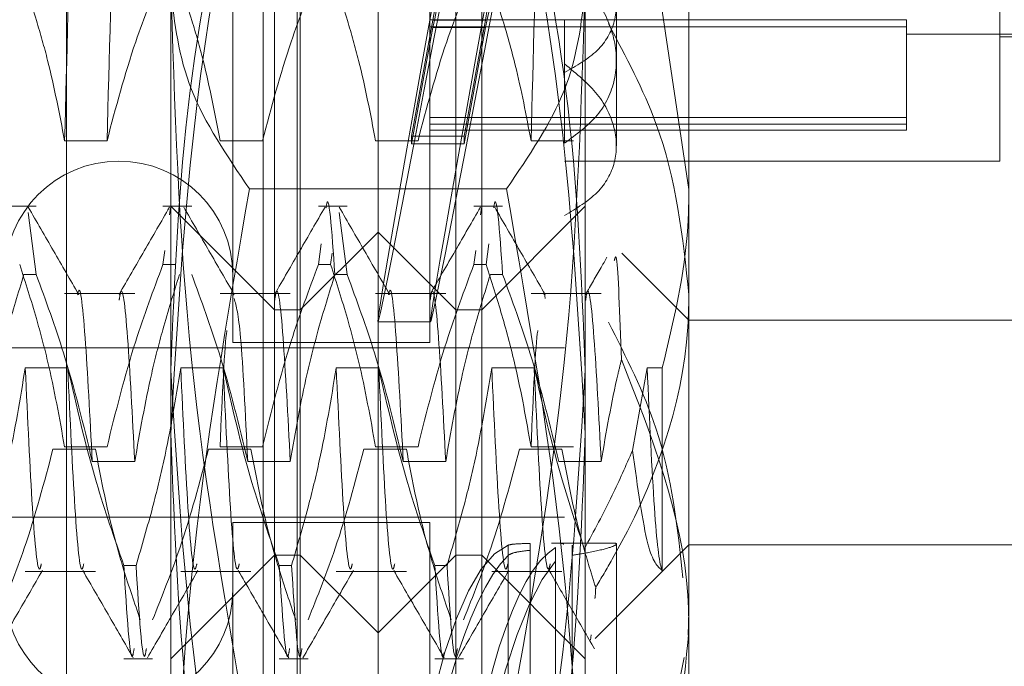
# Model space of a CAD drawing. Units: inches. Extents: x 0 to 23.4, y 0 to 16.5.
# Drawn here: x 11.6 to 11.6, y 5.9 to 5.9 of the extents above; entities that cross this region are included whole.
import ezdxf

# ---------------------------------------------------------------- set-up
doc = ezdxf.new("R2010")
doc.units = ezdxf.units.IN
doc.header["$MEASUREMENT"] = 0
doc.linetypes.add('HIDDEN', pattern=[0.075, 0.05, -0.025])

msp = doc.modelspace()

# ---------------------------------------------------------------- linework, layer by layer
at = {"color": 7, "linetype": 'HIDDEN', "lineweight": 0}
for p, q in [((11.553834, 5.62146), (11.553834, 11.269897)), ((11.563171, 5.62146), (11.563171, 11.269897)), ((11.564796, 5.62146), (11.564796, 11.269897)), ((11.568631, 5.861525), (11.568631, 5.967332)), ((11.56371, 5.882251), (11.56371, 5.963641)), ((11.56494, 5.865216), (11.56494, 5.963641)), ((11.572322, 5.865216), (11.572322, 5.963641)), ((11.573553, 5.963641), (11.573553, 5.882251)), ((11.561741, 5.953552), (11.561741, 5.875326)), ((11.571092, 5.953552), (11.571092, 5.875326)), ((11.583395, 5.951292), (11.583395, 5.882573)), ((11.558789, 5.870989), (11.558789, 5.936243)), ((11.578474, 5.936243), (11.578474, 5.870989)), ((11.598159, 5.883917), (11.598159, 5.898463)), ((11.57995, 5.888687), (11.57995, 5.894488)), ((11.583395, 5.882573), (11.582125, 5.891046)), ((11.570216, 5.885096), (11.571236, 5.890617)), ((11.571236, 5.890259), (11.570216, 5.884738)), ((11.59373, 5.890621), (11.571092, 5.890621)), ((11.59373, 5.890295), (11.571092, 5.890295)), ((11.571236, 5.890617), (11.573739, 5.890617)), ((11.571236, 5.890259), (11.573739, 5.890259)), ((11.572718, 5.885096), (11.573739, 5.890617)), ((11.573739, 5.890259), (11.572718, 5.884738)), ((11.57749, 5.884776), (11.57749, 5.890643)), ((11.59373, 5.890621), (11.59373, 5.885991)), ((11.59373, 5.889945), (11.608001, 5.889945)), ((11.598159, 5.889822), (11.608001, 5.889822)), ((11.57995, 5.88464), (11.57995, 5.888687)), ((11.59373, 5.885991), (11.571092, 5.885991)), ((11.59373, 5.885666), (11.571092, 5.885666)), ((11.59373, 5.885991), (11.59373, 5.885393)), ((11.570216, 5.885096), (11.572718, 5.885096)), ((11.570216, 5.885096), (11.570216, 5.884738)), ((11.571092, 5.885393), (11.59373, 5.885393)), ((11.572718, 5.885096), (11.572718, 5.884738)), ((11.555766, 5.884887), (11.55375, 5.884887)), ((11.563148, 5.884887), (11.561132, 5.884887)), ((11.57053, 5.884887), (11.568514, 5.884887)), ((11.570216, 5.884738), (11.572718, 5.884738)), ((11.577912, 5.884887), (11.575896, 5.884887)), ((11.57749, 5.883917), (11.598159, 5.883917)), ((11.574733, 5.882596), (11.56253, 5.882596)), ((11.583395, 5.882573), (11.583395, 5.865708)), ((11.56371, 5.865216), (11.56371, 5.882251)), ((11.573553, 5.882251), (11.573553, 5.865216)), ((11.552402, 5.881775), (11.551037, 5.881775)), ((11.552402, 5.878538), (11.552026, 5.881482)), ((11.559784, 5.881775), (11.558419, 5.881775)), ((11.558736, 5.881374), (11.55878, 5.881701)), ((11.56371, 5.876854), (11.558789, 5.881775)), ((11.567166, 5.881775), (11.565801, 5.881775)), ((11.567166, 5.878538), (11.56679, 5.881482)), ((11.574548, 5.881775), (11.573183, 5.881775)), ((11.5735, 5.881374), (11.573543, 5.881701)), ((11.578474, 5.881775), (11.573553, 5.876854)), ((11.568631, 5.880544), (11.56494, 5.876854)), ((11.572322, 5.876854), (11.568631, 5.880544)), ((11.565801, 5.879006), (11.565933, 5.879994)), ((11.573897, 5.879994), (11.573765, 5.879006)), ((11.558419, 5.879006), (11.558507, 5.879667)), ((11.566455, 5.879548), (11.566383, 5.879006)), ((11.573183, 5.879006), (11.573271, 5.879667)), ((11.583395, 5.876361), (11.580211, 5.879545)), ((11.558419, 5.879006), (11.559001, 5.879006)), ((11.565801, 5.879006), (11.566383, 5.879006)), ((11.573183, 5.879006), (11.573765, 5.879006)), ((11.552402, 5.878538), (11.55182, 5.878538)), ((11.567166, 5.878538), (11.566584, 5.878538)), ((11.574548, 5.878538), (11.573966, 5.878538)), ((11.557082, 5.877632), (11.55375, 5.877632)), ((11.564464, 5.877632), (11.561132, 5.877632)), ((11.571846, 5.877632), (11.568514, 5.877632)), ((11.579227, 5.877632), (11.575896, 5.877632)), ((11.56494, 5.876854), (11.56371, 5.876854)), ((11.573553, 5.876854), (11.572322, 5.876854)), ((11.568628, 5.876289), (11.57113, 5.876289)), ((11.60308, 5.876361), (11.583395, 5.876361)), ((11.561741, 5.875326), (11.561741, 5.875304)), ((11.561741, 5.875304), (11.571092, 5.875304)), ((11.571092, 5.875326), (11.571092, 5.875304)), ((11.502194, 5.875058), (11.57749, 5.875058)), ((11.553899, 5.8741), (11.551883, 5.8741)), ((11.561281, 5.8741), (11.559265, 5.8741)), ((11.568663, 5.8741), (11.566647, 5.8741)), ((11.576045, 5.8741), (11.574029, 5.8741)), ((11.581411, 5.8741), (11.580714, 5.870176)), ((11.582125, 5.8741), (11.581411, 5.8741)), ((11.582125, 5.864485), (11.582125, 5.8741)), ((11.558789, 5.847991), (11.558789, 5.870989)), ((11.578474, 5.870989), (11.578474, 5.847991)), ((11.553199, 5.870243), (11.555215, 5.870243)), ((11.555766, 5.870355), (11.55375, 5.870355)), ((11.560581, 5.870243), (11.562597, 5.870243)), ((11.563148, 5.870355), (11.561132, 5.870355)), ((11.567963, 5.870243), (11.569979, 5.870243)), ((11.57053, 5.870355), (11.568514, 5.870355)), ((11.575345, 5.870243), (11.577361, 5.870243)), ((11.577912, 5.870355), (11.575896, 5.870355)), ((11.555066, 5.869657), (11.557082, 5.869657)), ((11.562448, 5.869657), (11.564464, 5.869657)), ((11.56983, 5.869657), (11.571846, 5.869657)), ((11.577211, 5.869657), (11.579227, 5.869657)), ((11.57749, 5.867011), (11.502194, 5.867011)), ((11.561741, 5.866765), (11.561741, 5.788517)), ((11.571092, 5.866765), (11.561741, 5.866765)), ((11.571092, 5.866765), (11.571092, 5.788517)), ((11.574811, 5.852015), (11.574811, 5.865688)), ((11.575858, 5.865766), (11.575858, 5.852184)), ((11.579578, 5.865781), (11.576875, 5.865781)), ((11.577061, 5.865567), (11.577061, 5.851783)), ((11.577857, 5.852019), (11.577857, 5.865691)), ((11.578937, 5.86125), (11.583395, 5.865708)), ((11.57995, 5.855111), (11.57995, 5.865727)), ((11.583395, 5.865708), (11.583395, 5.861635)), ((11.583395, 5.865708), (11.60308, 5.865708)), ((11.558789, 5.860295), (11.56371, 5.865216)), ((11.56371, 5.778428), (11.56371, 5.865216)), ((11.56371, 5.865216), (11.56494, 5.865216)), ((11.56494, 5.861978), (11.56494, 5.865216)), ((11.56494, 5.865216), (11.568631, 5.861525)), ((11.568631, 5.861525), (11.572322, 5.865216)), ((11.572322, 5.861978), (11.572322, 5.865216)), ((11.572322, 5.865216), (11.573553, 5.865216)), ((11.573553, 5.865216), (11.573553, 5.778428)), ((11.573553, 5.865216), (11.578474, 5.860295)), ((11.574811, 5.865196), (11.574811, 5.851523)), ((11.575858, 5.85186), (11.575858, 5.865443)), ((11.577857, 5.865203), (11.577857, 5.851531)), ((11.556563, 5.864719), (11.557145, 5.864719)), ((11.563945, 5.864719), (11.564527, 5.864719)), ((11.571327, 5.864719), (11.571909, 5.864719)), ((11.577061, 5.851147), (11.577061, 5.864931)), ((11.551883, 5.864438), (11.555215, 5.864438)), ((11.559265, 5.864438), (11.562597, 5.864438)), ((11.566647, 5.864438), (11.569979, 5.864438)), ((11.574029, 5.864438), (11.577361, 5.864438)), ((11.583395, 5.862542), (11.583356, 5.861414)), ((11.56494, 5.778428), (11.56494, 5.861978)), ((11.572322, 5.778428), (11.572322, 5.861978)), ((11.568631, 5.774737), (11.568631, 5.861525)), ((11.578754, 5.861433), (11.578727, 5.861167)), ((11.583395, 5.861635), (11.583395, 5.79274)), ((11.556563, 5.860295), (11.557928, 5.860295)), ((11.563945, 5.860295), (11.56531, 5.860295)), ((11.571327, 5.860295), (11.572692, 5.860295))]:
    msp.add_line(p, q, dxfattribs=at)
for centre, start, end in [((11.556328, 5.878503), 360, 180), ((11.556328, 5.863566), 180, 360)]:
    msp.add_arc(centre, 0.005413, start, end, dxfattribs=at)
for centre, major_axis, ratio, start_param, end_param in [((11.575672, 5.914428), (0.007044, 0.03814), 0.00591, 1.661242, 4.557969), ((11.575672, 5.914428), (0.004545, 0.024606), 0.00591, 1.729255, 2.887791), ((11.578174, 5.914428), (0.007044, 0.03814), 0.00591, 1.697438, 4.521772), ((11.575672, 5.914428), (0.004545, 0.024606), 0.00591, 3.331419, 4.489955), ((11.578174, 5.914428), (0.004545, 0.024606), 0.00591, 1.786168, 2.887791), ((11.578174, 5.914428), (0.004545, 0.024606), 0.00591, 3.331419, 4.433042), ((11.575672, 5.827641), (-0.000385, 0.03814), 0.184508, 0.067736, 2.964463), ((11.578174, 5.827641), (-0.000385, 0.03814), 0.184508, 0.103932, 0.920362), ((11.575672, 5.827641), (0.000385, 0.03814), 0.184508, 0.17713, 1.83767), ((11.578174, 5.827641), (0.000385, 0.03814), 0.184508, 0.213326, 3.037661)]:
    msp.add_ellipse(centre, major_axis=major_axis, ratio=ratio, start_param=start_param, end_param=end_param, dxfattribs=at)
for points, knots in [([(11.555066, 5.937811), (11.554953, 5.93348), (11.554727, 5.924808), (11.554376, 5.91062), (11.554072, 5.896759), (11.553858, 5.888854), (11.55375, 5.884887)], [0, 0, 0, 0, 0.25175, 0.504061, 0.751127, 1, 1, 1, 1]), ([(11.557082, 5.937811), (11.556969, 5.93348), (11.556743, 5.924808), (11.556392, 5.91062), (11.556087, 5.896759), (11.555874, 5.888854), (11.555766, 5.884887)], [0, 0, 0, 0, 0.25175, 0.504061, 0.751127, 1, 1, 1, 1]), ([(11.577211, 5.937811), (11.577099, 5.93348), (11.576872, 5.924808), (11.576522, 5.91062), (11.576217, 5.896759), (11.576003, 5.888854), (11.575896, 5.884887)], [0, 0, 0, 0, 0.25175, 0.504061, 0.751127, 1, 1, 1, 1]), ([(11.558789, 5.873997), (11.55897, 5.878385), (11.559335, 5.887197), (11.561238, 5.896329), (11.56243, 5.901078), (11.56253, 5.901474)], [0, 0, 0, 0, 0.476186, 0.956324, 1, 1, 1, 1]), ([(11.574733, 5.901474), (11.574832, 5.901078), (11.576016, 5.896362), (11.577923, 5.887231), (11.57829, 5.878419), (11.578474, 5.873997)], [0, 0, 0, 0, 0.043676, 0.520138, 1, 1, 1, 1]), ([(11.558789, 5.870989), (11.559232, 5.87855), (11.559803, 5.888286), (11.562031, 5.89787), (11.56253, 5.900012)], [0, 0, 0, 0, 0.776503, 1, 1, 1, 1]), ([(11.574733, 5.900012), (11.575231, 5.89787), (11.57746, 5.888286), (11.578031, 5.87855), (11.578474, 5.870989)], [0, 0, 0, 0, 0.223497, 1, 1, 1, 1]), ([(11.57749, 5.888123), (11.578053, 5.888446), (11.57918, 5.889091), (11.579981, 5.890522), (11.579978, 5.892148), (11.57927, 5.893676), (11.578424, 5.894512), (11.57807, 5.894862)], [0, 0, 0, 0, 0.215202, 0.43054, 0.642075, 0.850233, 1, 1, 1, 1]), ([(11.57749, 5.884776), (11.578053, 5.885188), (11.579181, 5.886012), (11.579982, 5.887743), (11.579977, 5.88963), (11.579179, 5.891553), (11.578058, 5.892581), (11.57749, 5.893102)], [0, 0, 0, 0, 0.200816, 0.4017072, 0.6004612, 0.7972712, 1, 1, 1, 1]), ([(11.55375, 5.884887), (11.553507, 5.886161), (11.553143, 5.888072), (11.552378, 5.890771), (11.551891, 5.892195), (11.551619, 5.892993)], [0, 0, 0, 0, 0.468023, 0.701942, 1, 1, 1, 1]), ([(11.558419, 5.892993), (11.557968, 5.89186), (11.556902, 5.889184), (11.556182, 5.886458), (11.555766, 5.884887)], [0, 0, 0, 0, 0.423331, 1, 1, 1, 1]), ([(11.558789, 5.892614), (11.558973, 5.886562), (11.559344, 5.874405), (11.561465, 5.862408), (11.56253, 5.856383)], [0, 0, 0, 0, 0.497781, 1, 1, 1, 1]), ([(11.561132, 5.884887), (11.560889, 5.886161), (11.560525, 5.888072), (11.55976, 5.890771), (11.559273, 5.892195), (11.559001, 5.892993)], [0, 0, 0, 0, 0.4680233, 0.7019418, 1, 1, 1, 1]), ([(11.565801, 5.892993), (11.56535, 5.89186), (11.564284, 5.889184), (11.563564, 5.886458), (11.563148, 5.884887)], [0, 0, 0, 0, 0.423331, 1, 1, 1, 1]), ([(11.568514, 5.884887), (11.568271, 5.886161), (11.567907, 5.888072), (11.567142, 5.890771), (11.566655, 5.892195), (11.566383, 5.892993)], [0, 0, 0, 0, 0.468023, 0.701942, 1, 1, 1, 1]), ([(11.573183, 5.892993), (11.572732, 5.89186), (11.571666, 5.889184), (11.570946, 5.886458), (11.57053, 5.884887)], [0, 0, 0, 0, 0.4233308, 1, 1, 1, 1]), ([(11.575896, 5.884887), (11.575669, 5.886085), (11.575297, 5.888046), (11.574534, 5.890745), (11.574021, 5.892243), (11.573765, 5.892993)], [0, 0, 0, 0, 0.440266, 0.719981, 1, 1, 1, 1]), ([(11.574733, 5.856383), (11.57579, 5.862359), (11.577912, 5.874355), (11.578286, 5.886513), (11.578474, 5.892614)], [0, 0, 0, 0, 0.498113, 1, 1, 1, 1]), ([(11.558789, 5.892035), (11.558973, 5.890458), (11.559344, 5.887291), (11.561465, 5.884165), (11.56253, 5.882596)], [0, 0, 0, 0, 0.497781, 1, 1, 1, 1]), ([(11.574733, 5.882596), (11.57579, 5.884153), (11.577912, 5.887278), (11.578286, 5.890445), (11.578474, 5.892035)], [0, 0, 0, 0, 0.498113, 1, 1, 1, 1]), ([(11.579571, 5.890431), (11.580406, 5.888869), (11.582625, 5.884714), (11.583099, 5.880312), (11.583395, 5.877565)], [0, 0, 0, 0, 0.376018, 1, 1, 1, 1]), ([(11.57749, 5.881335), (11.578053, 5.881675), (11.579181, 5.882357), (11.579982, 5.883823), (11.579977, 5.885454), (11.579179, 5.887145), (11.578058, 5.888064), (11.57749, 5.88853)], [0, 0, 0, 0, 0.200816, 0.401707, 0.600461, 0.797271, 1, 1, 1, 1]), ([(11.56253, 5.882596), (11.561472, 5.876507), (11.55935, 5.864284), (11.558976, 5.851896), (11.558789, 5.845679)], [0, 0, 0, 0, 0.498113, 1, 1, 1, 1]), ([(11.566161, 5.881701), (11.566165, 5.881726), (11.566294, 5.882723), (11.566441, 5.880604), (11.566584, 5.878538)], [0, 0, 0, 0, 0.024545, 1, 1, 1, 1]), ([(11.574548, 5.878538), (11.574405, 5.880604), (11.574258, 5.882723), (11.574128, 5.881726), (11.574125, 5.881701)], [0, 0, 0, 0, 0.9754553, 1, 1, 1, 1]), ([(11.578474, 5.845679), (11.578289, 5.851846), (11.577918, 5.864233), (11.575798, 5.876457), (11.574733, 5.882596)], [0, 0, 0, 0, 0.497781, 1, 1, 1, 1]), ([(11.582125, 5.8741), (11.582661, 5.876326), (11.583339, 5.879134), (11.583385, 5.881981), (11.583395, 5.882573)], [0, 0, 0, 0, 0.792225, 1, 1, 1, 1]), ([(11.554421, 5.877588), (11.554021, 5.878279), (11.553223, 5.879661), (11.552424, 5.881043), (11.552025, 5.881734)], [0, 0, 0, 0, 0.499988, 1, 1, 1, 1]), ([(11.558734, 5.881735), (11.558335, 5.881044), (11.557536, 5.879662), (11.556737, 5.87828), (11.556338, 5.877589)], [0, 0, 0, 0, 0.500012, 1, 1, 1, 1]), ([(11.561803, 5.877588), (11.561403, 5.878279), (11.560605, 5.879661), (11.559806, 5.881043), (11.559407, 5.881734)], [0, 0, 0, 0, 0.499988, 1, 1, 1, 1]), ([(11.566116, 5.881735), (11.565716, 5.881044), (11.564918, 5.879662), (11.564119, 5.87828), (11.56372, 5.877589)], [0, 0, 0, 0, 0.5000117, 1, 1, 1, 1]), ([(11.569185, 5.877588), (11.568785, 5.878279), (11.567987, 5.879661), (11.567188, 5.881043), (11.566789, 5.881734)], [0, 0, 0, 0, 0.499988, 1, 1, 1, 1]), ([(11.573498, 5.881735), (11.573098, 5.881044), (11.5723, 5.879662), (11.571501, 5.87828), (11.571102, 5.877589)], [0, 0, 0, 0, 0.5000117, 1, 1, 1, 1]), ([(11.576566, 5.877588), (11.576167, 5.878279), (11.575368, 5.879661), (11.57457, 5.881043), (11.574171, 5.881734)], [0, 0, 0, 0, 0.499988, 1, 1, 1, 1]), ([(11.580191, 5.874498), (11.580112, 5.876636), (11.579995, 5.879801), (11.579886, 5.879336), (11.579851, 5.879185)], [0, 0, 0, 0, 0.675453, 1, 1, 1, 1]), ([(11.579501, 5.87935), (11.57941, 5.879191), (11.579071, 5.878604), (11.578731, 5.878017), (11.578484, 5.877589)], [0, 0, 0, 0, 0.2701297, 1, 1, 1, 1]), ([(11.55375, 5.870355), (11.553507, 5.871715), (11.553143, 5.873755), (11.552378, 5.876634), (11.551891, 5.878154), (11.551619, 5.879006)], [0, 0, 0, 0, 0.468023, 0.701942, 1, 1, 1, 1]), ([(11.558419, 5.879006), (11.557968, 5.877797), (11.556902, 5.874941), (11.556182, 5.872032), (11.555766, 5.870355)], [0, 0, 0, 0, 0.4233308, 1, 1, 1, 1]), ([(11.565801, 5.879006), (11.56535, 5.877797), (11.564284, 5.874941), (11.563564, 5.872032), (11.563148, 5.870355)], [0, 0, 0, 0, 0.423331, 1, 1, 1, 1]), ([(11.568514, 5.870355), (11.568271, 5.871715), (11.567907, 5.873755), (11.567142, 5.876634), (11.566655, 5.878154), (11.566383, 5.879006)], [0, 0, 0, 0, 0.468023, 0.701942, 1, 1, 1, 1]), ([(11.573183, 5.879006), (11.572732, 5.877797), (11.571666, 5.874941), (11.570946, 5.872032), (11.57053, 5.870355)], [0, 0, 0, 0, 0.423331, 1, 1, 1, 1]), ([(11.575896, 5.870355), (11.575669, 5.871635), (11.575297, 5.873727), (11.574534, 5.876607), (11.574021, 5.878206), (11.573765, 5.879006)], [0, 0, 0, 0, 0.440266, 0.719981, 1, 1, 1, 1]), ([(11.5497, 5.869657), (11.549943, 5.871052), (11.550307, 5.873146), (11.551067, 5.876102), (11.55155, 5.877663), (11.55182, 5.878538)], [0, 0, 0, 0, 0.467931, 0.701808, 1, 1, 1, 1]), ([(11.552402, 5.878538), (11.552856, 5.877299), (11.553929, 5.874367), (11.55465, 5.871381), (11.555066, 5.869657)], [0, 0, 0, 0, 0.422793, 1, 1, 1, 1]), ([(11.555066, 5.869657), (11.554953, 5.871793), (11.554728, 5.876071), (11.554484, 5.878235), (11.554375, 5.877594), (11.554371, 5.877575)], [0, 0, 0, 0, 0.491986, 0.985069, 1, 1, 1, 1]), ([(11.557082, 5.869657), (11.557325, 5.871052), (11.557689, 5.873146), (11.558449, 5.876102), (11.558932, 5.877663), (11.559202, 5.878538)], [0, 0, 0, 0, 0.467931, 0.701808, 1, 1, 1, 1]), ([(11.559784, 5.878538), (11.560238, 5.877299), (11.56131, 5.874367), (11.562032, 5.871381), (11.562448, 5.869657)], [0, 0, 0, 0, 0.422793, 1, 1, 1, 1]), ([(11.564464, 5.869657), (11.564707, 5.871052), (11.565071, 5.873146), (11.565831, 5.876102), (11.566314, 5.877663), (11.566584, 5.878538)], [0, 0, 0, 0, 0.467931, 0.701808, 1, 1, 1, 1]), ([(11.567166, 5.878538), (11.56762, 5.877299), (11.568692, 5.874367), (11.569413, 5.871381), (11.56983, 5.869657)], [0, 0, 0, 0, 0.422793, 1, 1, 1, 1]), ([(11.56983, 5.869657), (11.569717, 5.871793), (11.569492, 5.876071), (11.569248, 5.878235), (11.569138, 5.877594), (11.569135, 5.877575)], [0, 0, 0, 0, 0.4919863, 0.9850687, 1, 1, 1, 1]), ([(11.571846, 5.869657), (11.572089, 5.871052), (11.572453, 5.873146), (11.573213, 5.876102), (11.573695, 5.877663), (11.573966, 5.878538)], [0, 0, 0, 0, 0.467931, 0.701808, 1, 1, 1, 1]), ([(11.574548, 5.878538), (11.575001, 5.877299), (11.576074, 5.874367), (11.576795, 5.871381), (11.577211, 5.869657)], [0, 0, 0, 0, 0.422793, 1, 1, 1, 1]), ([(11.557082, 5.869657), (11.556969, 5.871812), (11.556744, 5.876127), (11.556484, 5.878241), (11.55636, 5.877433), (11.556342, 5.877313)], [0, 0, 0, 0, 0.459429, 0.919881, 1, 1, 1, 1]), ([(11.561776, 5.877553), (11.561771, 5.877592), (11.561763, 5.877662), (11.561757, 5.877602), (11.561753, 5.877575)], [0, 0, 0, 0, 0.5462717, 1, 1, 1, 1]), ([(11.564464, 5.869657), (11.564351, 5.871812), (11.564126, 5.876127), (11.563866, 5.878241), (11.563742, 5.877433), (11.563724, 5.877313)], [0, 0, 0, 0, 0.459429, 0.919881, 1, 1, 1, 1]), ([(11.571846, 5.869657), (11.571733, 5.871812), (11.571507, 5.876127), (11.571248, 5.878241), (11.571124, 5.877433), (11.571105, 5.877313)], [0, 0, 0, 0, 0.459429, 0.919881, 1, 1, 1, 1]), ([(11.576566, 5.877391), (11.576552, 5.877529), (11.576536, 5.877704), (11.57652, 5.877597), (11.576517, 5.877575)], [0, 0, 0, 0, 0.789908, 1, 1, 1, 1]), ([(11.579227, 5.869657), (11.579115, 5.871812), (11.578889, 5.876127), (11.578629, 5.878241), (11.578506, 5.877433), (11.578487, 5.877313)], [0, 0, 0, 0, 0.45943, 0.919884, 1, 1, 1, 1]), ([(11.562448, 5.869657), (11.562334, 5.871948), (11.56212, 5.876275), (11.561904, 5.877034), (11.561802, 5.877391)], [0, 0, 0, 0, 0.529627, 1, 1, 1, 1]), ([(11.583395, 5.877565), (11.583383, 5.877054), (11.583284, 5.872789), (11.581579, 5.868065), (11.579232, 5.864123), (11.578967, 5.863679)], [0, 0, 0, 0, 0.107716, 0.899403, 1, 1, 1, 1]), ([(11.579571, 5.876272), (11.580416, 5.874606), (11.582407, 5.870683), (11.582852, 5.866526), (11.583108, 5.864133)], [0, 0, 0, 0, 0.424516, 1, 1, 1, 1]), ([(11.561456, 5.875878), (11.561454, 5.875869), (11.561348, 5.875271), (11.561239, 5.872793), (11.561132, 5.870355)], [0, 0, 0, 0, 0.015888, 1, 1, 1, 1]), ([(11.57622, 5.875878), (11.576218, 5.875869), (11.576112, 5.875271), (11.576003, 5.872793), (11.575896, 5.870355)], [0, 0, 0, 0, 0.015888, 1, 1, 1, 1]), ([(11.579227, 5.869657), (11.579467, 5.871053), (11.579744, 5.872672), (11.580137, 5.874277), (11.580191, 5.874498)], [0, 0, 0, 0, 0.862595, 1, 1, 1, 1]), ([(11.583395, 5.861635), (11.583385, 5.862195), (11.583306, 5.866562), (11.581642, 5.870802), (11.580191, 5.874498)], [0, 0, 0, 0, 0.128292, 1, 1, 1, 1]), ([(11.551883, 5.8741), (11.55164, 5.872626), (11.551276, 5.870415), (11.550516, 5.867292), (11.550034, 5.865643), (11.549763, 5.864719)], [0, 0, 0, 0, 0.467931, 0.701808, 1, 1, 1, 1]), ([(11.552645, 5.864791), (11.55262, 5.864686), (11.552489, 5.864146), (11.552222, 5.866879), (11.551996, 5.871695), (11.551883, 5.8741)], [0, 0, 0, 0, 0.107624, 0.554309, 1, 1, 1, 1]), ([(11.556563, 5.864719), (11.556109, 5.866028), (11.555037, 5.869125), (11.554316, 5.872279), (11.553899, 5.8741)], [0, 0, 0, 0, 0.422793, 1, 1, 1, 1]), ([(11.554661, 5.864791), (11.554636, 5.864686), (11.554505, 5.864146), (11.554238, 5.866879), (11.554012, 5.871695), (11.553899, 5.8741)], [0, 0, 0, 0, 0.107624, 0.554309, 1, 1, 1, 1]), ([(11.559265, 5.8741), (11.559022, 5.872626), (11.558658, 5.870415), (11.557898, 5.867292), (11.557415, 5.865643), (11.557145, 5.864719)], [0, 0, 0, 0, 0.467931, 0.701808, 1, 1, 1, 1]), ([(11.56253, 5.846519), (11.562031, 5.848547), (11.559803, 5.857621), (11.559232, 5.866839), (11.558789, 5.873997)], [0, 0, 0, 0, 0.223497, 1, 1, 1, 1]), ([(11.560027, 5.864791), (11.560001, 5.864686), (11.559871, 5.864146), (11.559604, 5.866879), (11.559378, 5.871695), (11.559265, 5.8741)], [0, 0, 0, 0, 0.107624, 0.554309, 1, 1, 1, 1]), ([(11.563945, 5.864719), (11.563491, 5.866028), (11.562419, 5.869125), (11.561698, 5.872279), (11.561281, 5.8741)], [0, 0, 0, 0, 0.422793, 1, 1, 1, 1]), ([(11.562043, 5.864791), (11.562017, 5.864686), (11.561887, 5.864146), (11.56162, 5.866879), (11.561394, 5.871695), (11.561281, 5.8741)], [0, 0, 0, 0, 0.107624, 0.554309, 1, 1, 1, 1]), ([(11.566647, 5.8741), (11.566404, 5.872626), (11.56604, 5.870415), (11.56528, 5.867292), (11.564797, 5.865643), (11.564527, 5.864719)], [0, 0, 0, 0, 0.4679313, 0.7018078, 1, 1, 1, 1]), ([(11.567409, 5.864791), (11.567383, 5.864686), (11.567253, 5.864146), (11.566985, 5.866879), (11.56676, 5.871695), (11.566647, 5.8741)], [0, 0, 0, 0, 0.107624, 0.554309, 1, 1, 1, 1]), ([(11.571327, 5.864719), (11.570873, 5.866028), (11.5698, 5.869125), (11.569079, 5.872279), (11.568663, 5.8741)], [0, 0, 0, 0, 0.422793, 1, 1, 1, 1]), ([(11.569425, 5.864791), (11.569399, 5.864686), (11.569269, 5.864146), (11.569001, 5.866879), (11.568776, 5.871695), (11.568663, 5.8741)], [0, 0, 0, 0, 0.107624, 0.554309, 1, 1, 1, 1]), ([(11.574029, 5.8741), (11.573786, 5.872626), (11.573422, 5.870415), (11.572662, 5.867292), (11.572179, 5.865643), (11.571909, 5.864719)], [0, 0, 0, 0, 0.467931, 0.701808, 1, 1, 1, 1]), ([(11.574791, 5.864791), (11.574765, 5.864686), (11.574635, 5.864146), (11.574367, 5.866879), (11.574142, 5.871695), (11.574029, 5.8741)], [0, 0, 0, 0, 0.1076243, 0.5543087, 1, 1, 1, 1]), ([(11.578474, 5.873997), (11.578031, 5.866839), (11.57746, 5.857621), (11.575231, 5.848547), (11.574733, 5.846519)], [0, 0, 0, 0, 0.776503, 1, 1, 1, 1]), ([(11.578429, 5.86551), (11.578062, 5.8666), (11.577107, 5.869437), (11.57645, 5.872323), (11.576045, 5.8741)], [0, 0, 0, 0, 0.384229, 1, 1, 1, 1]), ([(11.576807, 5.864791), (11.576781, 5.864686), (11.576651, 5.864146), (11.576383, 5.866879), (11.576158, 5.871695), (11.576045, 5.8741)], [0, 0, 0, 0, 0.107624, 0.554309, 1, 1, 1, 1]), ([(11.582125, 5.864485), (11.582115, 5.864507), (11.581995, 5.864772), (11.581751, 5.866703), (11.581524, 5.871636), (11.581411, 5.8741)], [0, 0, 0, 0, 0.041764, 0.521415, 1, 1, 1, 1]), ([(11.56253, 5.841967), (11.56243, 5.842385), (11.561246, 5.847366), (11.55934, 5.85701), (11.558973, 5.866319), (11.558789, 5.870989)], [0, 0, 0, 0, 0.043676, 0.520138, 1, 1, 1, 1]), ([(11.578474, 5.870989), (11.578292, 5.866354), (11.577928, 5.857046), (11.576025, 5.847401), (11.574832, 5.842385), (11.574733, 5.841967)], [0, 0, 0, 0, 0.476186, 0.956324, 1, 1, 1, 1]), ([(11.550546, 5.862137), (11.550997, 5.86327), (11.552063, 5.865946), (11.552783, 5.868672), (11.553199, 5.870243)], [0, 0, 0, 0, 0.423331, 1, 1, 1, 1]), ([(11.555215, 5.870243), (11.555458, 5.868969), (11.555823, 5.867057), (11.556587, 5.864359), (11.557074, 5.862935), (11.557346, 5.862137)], [0, 0, 0, 0, 0.4680233, 0.7019418, 1, 1, 1, 1]), ([(11.557928, 5.862137), (11.558379, 5.86327), (11.559445, 5.865946), (11.560165, 5.868672), (11.560581, 5.870243)], [0, 0, 0, 0, 0.423331, 1, 1, 1, 1]), ([(11.562597, 5.870243), (11.56284, 5.868969), (11.563204, 5.867057), (11.563969, 5.864359), (11.564456, 5.862935), (11.564728, 5.862137)], [0, 0, 0, 0, 0.468023, 0.701942, 1, 1, 1, 1]), ([(11.56531, 5.862137), (11.565761, 5.86327), (11.566827, 5.865946), (11.567547, 5.868672), (11.567963, 5.870243)], [0, 0, 0, 0, 0.4233308, 1, 1, 1, 1]), ([(11.569979, 5.870243), (11.570222, 5.868969), (11.570586, 5.867057), (11.571351, 5.864359), (11.571838, 5.862935), (11.57211, 5.862137)], [0, 0, 0, 0, 0.468023, 0.701942, 1, 1, 1, 1]), ([(11.572692, 5.862137), (11.573143, 5.86327), (11.574209, 5.865946), (11.574929, 5.868672), (11.575345, 5.870243)], [0, 0, 0, 0, 0.423331, 1, 1, 1, 1]), ([(11.577361, 5.870243), (11.577603, 5.868969), (11.577967, 5.867057), (11.578588, 5.864877), (11.578877, 5.863964), (11.578967, 5.863679)], [0, 0, 0, 0, 0.579223, 0.868719, 1, 1, 1, 1]), ([(11.578429, 5.86551), (11.578883, 5.866353), (11.579712, 5.86789), (11.580402, 5.869465), (11.580714, 5.870176)], [0, 0, 0, 0, 0.548571, 1, 1, 1, 1]), ([(11.580714, 5.870176), (11.580957, 5.868438), (11.581427, 5.865081), (11.581898, 5.864679), (11.582125, 5.864485)], [0, 0, 0, 0, 0.517578, 1, 1, 1, 1]), ([(11.574811, 5.865688), (11.574888, 5.865705), (11.575042, 5.865739), (11.575475, 5.865758), (11.575778, 5.865764), (11.575858, 5.865766)], [0, 0, 0, 0, 0.423997, 0.848079, 1, 1, 1, 1]), ([(11.576875, 5.86578), (11.576895, 5.86578), (11.577191, 5.865784), (11.577437, 5.865773), (11.57744, 5.865737), (11.577442, 5.865723)], [0, 0, 0, 0, 0.041108, 0.623608, 1, 1, 1, 1]), ([(11.579578, 5.865777), (11.57961, 5.865778), (11.57993, 5.865791), (11.580015, 5.865735), (11.579726, 5.865582), (11.578875, 5.865371), (11.578123, 5.865247), (11.577857, 5.865203)], [0, 0, 0, 0, 0.02805, 0.282829, 0.564633, 0.846351, 1, 1, 1, 1]), ([(11.575858, 5.865443), (11.575644, 5.865419), (11.575217, 5.86537), (11.574916, 5.865277), (11.574833, 5.865213), (11.574811, 5.865196)], [0, 0, 0, 0, 0.422128, 0.844205, 1, 1, 1, 1]), ([(11.556563, 5.864719), (11.556705, 5.862445), (11.556876, 5.859714), (11.557027, 5.860622), (11.557052, 5.860774)], [0, 0, 0, 0, 0.833076, 1, 1, 1, 1]), ([(11.557634, 5.860774), (11.557609, 5.860622), (11.557458, 5.859714), (11.557287, 5.862445), (11.557145, 5.864719)], [0, 0, 0, 0, 0.166924, 1, 1, 1, 1]), ([(11.563945, 5.864719), (11.564087, 5.862445), (11.564258, 5.859714), (11.564409, 5.860622), (11.564434, 5.860774)], [0, 0, 0, 0, 0.833076, 1, 1, 1, 1]), ([(11.565016, 5.860774), (11.564991, 5.860622), (11.56484, 5.859714), (11.564669, 5.862445), (11.564527, 5.864719)], [0, 0, 0, 0, 0.166924, 1, 1, 1, 1]), ([(11.571327, 5.864719), (11.57147, 5.862361), (11.571625, 5.859786), (11.571763, 5.86052), (11.571775, 5.860582)], [0, 0, 0, 0, 0.916022, 1, 1, 1, 1]), ([(11.572398, 5.860774), (11.572373, 5.860622), (11.572222, 5.859714), (11.572051, 5.862445), (11.571909, 5.864719)], [0, 0, 0, 0, 0.166924, 1, 1, 1, 1]), ([(11.550301, 5.860335), (11.5507, 5.861026), (11.551498, 5.862408), (11.552297, 5.86379), (11.552696, 5.864481)], [0, 0, 0, 0, 0.500011, 1, 1, 1, 1]), ([(11.554617, 5.864478), (11.555016, 5.863787), (11.555815, 5.862405), (11.556613, 5.861023), (11.557013, 5.860332)], [0, 0, 0, 0, 0.499988, 1, 1, 1, 1]), ([(11.557683, 5.860335), (11.558082, 5.861026), (11.55888, 5.862408), (11.559679, 5.86379), (11.560078, 5.864481)], [0, 0, 0, 0, 0.500011, 1, 1, 1, 1]), ([(11.561999, 5.864478), (11.562398, 5.863787), (11.563197, 5.862405), (11.563995, 5.861023), (11.564395, 5.860332)], [0, 0, 0, 0, 0.499988, 1, 1, 1, 1]), ([(11.565065, 5.860335), (11.565464, 5.861026), (11.566262, 5.862408), (11.567061, 5.86379), (11.56746, 5.864481)], [0, 0, 0, 0, 0.500011, 1, 1, 1, 1]), ([(11.569381, 5.864478), (11.56978, 5.863787), (11.570579, 5.862405), (11.571377, 5.861023), (11.571777, 5.860332)], [0, 0, 0, 0, 0.499988, 1, 1, 1, 1]), ([(11.572446, 5.860335), (11.572846, 5.861026), (11.573644, 5.862408), (11.574443, 5.86379), (11.574842, 5.864481)], [0, 0, 0, 0, 0.500011, 1, 1, 1, 1]), ([(11.576763, 5.864478), (11.577121, 5.863858), (11.577838, 5.862618), (11.578554, 5.861378), (11.578913, 5.860757)], [0, 0, 0, 0, 0.499989, 1, 1, 1, 1]), ([(11.578967, 5.863679), (11.578964, 5.863591), (11.57895, 5.863267), (11.578937, 5.863197), (11.578927, 5.863147)], [0, 0, 0, 0, 0.270228, 1, 1, 1, 1]), ([(11.580686, 5.849836), (11.581092, 5.850791), (11.582721, 5.854618), (11.583106, 5.858627), (11.583395, 5.861635)], [0, 0, 0, 0, 0.249516, 1, 1, 1, 1]), ([(11.58317, 5.860355), (11.582391, 5.856545), (11.581509, 5.852228), (11.579235, 5.848198), (11.578967, 5.847724)], [0, 0, 0, 0, 0.882355, 1, 1, 1, 1])]:
    msp.add_open_spline(points, degree=3, knots=knots, dxfattribs=at)

doc.saveas('drawing.dxf')
